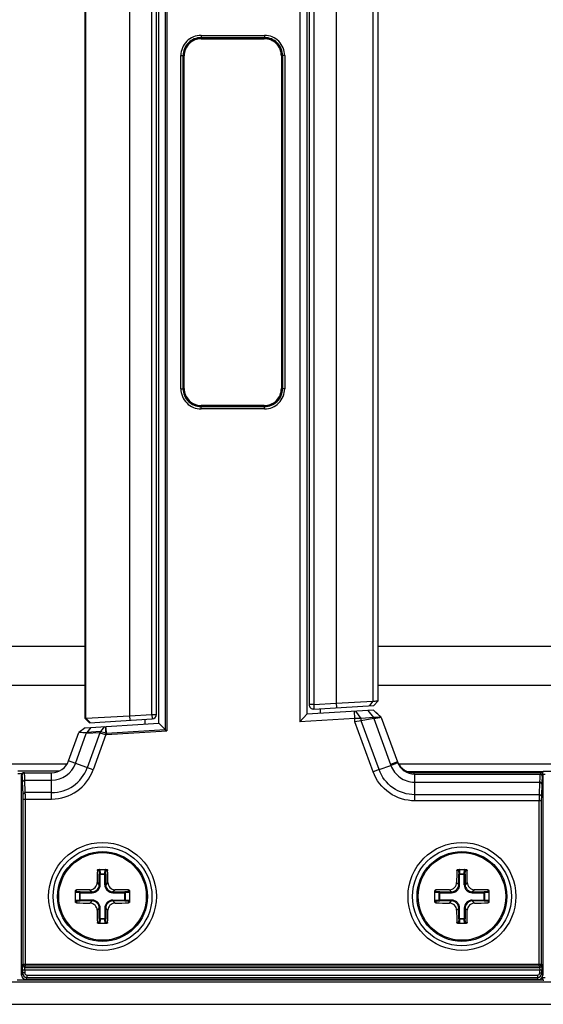
# Paper-space layout '13000493_1' of a CAD drawing. Units: millimetres. Extents: x 0 to 297, y 0 to 210.
# Drawn here: x 49 to 53, y 176 to 183 of the extents above; entities that cross this region are included whole.
import ezdxf

# ---------------------------------------------------------------- set-up
doc = ezdxf.new("R2010")
doc.units = ezdxf.units.MM
doc.header["$LTSCALE"] = 16.335
doc.linetypes.add('CENTER', pattern=[0.6, 0.375, -0.075, 0.075, -0.075])
doc.layers.get('0').update_dxf_attribs({"linetype": 'CONTINUOUS'})

psp = doc.layouts.new('13000493_1')

# ---------------------------------------------------------------- linework, layer by layer
at = {"color": 9, "linetype": 'CONTINUOUS'}
for p, q in [((50.451547, 185.836792), (50.451547, 177.936719)), ((50.463921, 185.848432), (50.463921, 177.925078)), ((49.83343, 178.02428), (49.83343, 185.749231)), ((50.173172, 185.730529), (50.173172, 178.042981)), ((51.783172, 185.632058), (51.783172, 178.141453)), ((52.068726, 185.616339), (52.068726, 178.157172)), ((50.731232, 183.341099), (50.731232, 183.32361)), ((50.731232, 183.341099), (51.225112, 183.341099)), ((50.731232, 183.32361), (50.732851, 183.321991)), ((50.731232, 183.32361), (51.225112, 183.32361)), ((50.732851, 183.314996), (50.732851, 183.321991)), ((50.732851, 183.321991), (51.223493, 183.321991)), ((50.732851, 183.314996), (51.223493, 183.314996)), ((51.225112, 183.32361), (51.223493, 183.321991)), ((51.223493, 183.314996), (51.223493, 183.321991)), ((51.225112, 183.341099), (51.225112, 183.32361)), ((50.573828, 180.589815), (50.573828, 183.183695)), ((50.573828, 183.183695), (50.591317, 183.183695)), ((50.591317, 180.589815), (50.591317, 183.183695)), ((50.591317, 183.183695), (50.592936, 183.182077)), ((50.592936, 180.591434), (50.592936, 183.182077)), ((50.599932, 183.182077), (50.592936, 183.182077)), ((50.599932, 180.591434), (50.599932, 183.182077)), ((51.356412, 183.182077), (51.356412, 180.591434)), ((51.356412, 183.182077), (51.363408, 183.182077)), ((51.365027, 183.183695), (51.363408, 183.182077)), ((51.363408, 183.182077), (51.363408, 180.591434)), ((51.365027, 183.183695), (51.365027, 180.589815)), ((51.382516, 183.183695), (51.365027, 183.183695)), ((51.382516, 183.183695), (51.382516, 180.589815)), ((50.573828, 180.589815), (50.591317, 180.589815)), ((50.591317, 180.589815), (50.592936, 180.591434)), ((50.599932, 180.591434), (50.592936, 180.591434)), ((51.356412, 180.591434), (51.363408, 180.591434)), ((51.365027, 180.589815), (51.363408, 180.591434)), ((51.382516, 180.589815), (51.365027, 180.589815)), ((50.731232, 180.449901), (50.732851, 180.451519)), ((50.731232, 180.432411), (50.731232, 180.449901)), ((51.225112, 180.449901), (50.731232, 180.449901)), ((51.225112, 180.432411), (50.731232, 180.432411)), ((50.732851, 180.458515), (50.732851, 180.451519)), ((51.223493, 180.458515), (50.732851, 180.458515)), ((51.223493, 180.451519), (50.732851, 180.451519)), ((51.223493, 180.458515), (51.223493, 180.451519)), ((51.225112, 180.449901), (51.223493, 180.451519)), ((51.225112, 180.432411), (51.225112, 180.449901)), ((49.824237, 178.582258), (49.180479, 178.582258)), ((55.171449, 178.582258), (52.110912, 178.582258)), ((49.824237, 178.279803), (49.180479, 178.279803)), ((55.171449, 178.279803), (52.110912, 178.279803)), ((51.608172, 178.13075), (51.573172, 178.13075)), ((51.608172, 178.13075), (51.610309, 178.095815)), ((51.783172, 178.141453), (51.785309, 178.106518)), ((52.068737, 178.15716), (52.042298, 178.122247)), ((52.134379, 178.030384), (52.074262, 178.086938)), ((49.833406, 178.024254), (49.869519, 177.989322)), ((50.173172, 178.042981), (50.175309, 178.008047)), ((50.348172, 178.053685), (50.350309, 178.01875)), ((50.348172, 178.053685), (50.383172, 178.053685)), ((51.929745, 177.996171), (51.929745, 178.021994)), ((51.979242, 178.004899), (51.979242, 178.0226)), ((52.076277, 178.028535), (52.03326, 178.08443)), ((52.076277, 178.028535), (52.076277, 178.022009)), ((52.076333, 178.022019), (52.206617, 177.664065)), ((49.994495, 177.908765), (50.451547, 177.936719)), ((52.071408, 177.606956), (51.929745, 177.996171)), ((52.117967, 177.623756), (51.979242, 178.004899)), ((49.75252, 177.671738), (49.837139, 177.904227)), ((49.942813, 177.91069), (49.837139, 177.904227)), ((49.946512, 177.920009), (49.842162, 177.913636)), ((49.942813, 177.91069), (49.843755, 177.638531)), ((49.990357, 177.896596), (49.890267, 177.621602)), ((49.942856, 177.910808), (49.987131, 177.89739)), ((49.947852, 177.920119), (49.946512, 177.920009)), ((49.947944, 177.920235), (49.9908, 177.90943)), ((49.992039, 177.908989), (49.990357, 177.896596)), ((49.994495, 177.908765), (49.99525, 177.896413)), ((49.99525, 177.896413), (50.463921, 177.925078)), ((47.459206, 177.670183), (49.688602, 177.670184)), ((49.890267, 177.621602), (49.698575, 177.691373)), ((52.260562, 177.6837), (52.206617, 177.664065)), ((52.260562, 177.6837), (52.262131, 177.679587)), ((52.267856, 177.670184), (57.582881, 177.670184)), ((49.624141, 177.61153), (49.302576, 177.61153)), ((49.33576, 177.590846), (49.302577, 177.590846)), ((49.33647, 177.581755), (49.333172, 177.581755)), ((49.567018, 177.39526), (49.567018, 177.599255)), ((52.117968, 177.623753), (52.071408, 177.606956)), ((52.393159, 177.589257), (52.38952, 177.599255)), ((52.393159, 177.589257), (53.371723, 177.589254)), ((53.375715, 177.599255), (53.371723, 177.589254)), ((53.393172, 177.581742), (53.389212, 177.57182)), ((53.411765, 177.586997), (53.390765, 177.586997)), ((49.344268, 177.432384), (49.340877, 177.529474)), ((49.361757, 177.444758), (49.358367, 177.541848)), ((49.358367, 177.541848), (49.567018, 177.541848)), ((52.392348, 177.526469), (52.395578, 177.526397)), ((52.395579, 177.428346), (52.395578, 177.526415)), ((52.395578, 177.526415), (53.36767, 177.526415)), ((53.36767, 177.526415), (53.364532, 177.428346)), ((53.385159, 177.514592), (53.382021, 177.416523)), ((49.344805, 176.110291), (49.344805, 177.39526)), ((49.344805, 177.39526), (49.567018, 177.39526)), ((49.567018, 177.444758), (49.361757, 177.444758)), ((49.362294, 176.092858), (49.362294, 177.39526)), ((52.395703, 177.381054), (52.395506, 177.428346)), ((53.364532, 177.428346), (52.395579, 177.428346)), ((53.38154, 177.381055), (52.395703, 177.381054)), ((53.36405, 176.092858), (53.36405, 177.381055)), ((53.38154, 177.381055), (53.38154, 176.110291)), ((49.936542, 176.839755), (49.922998, 176.839755)), ((49.936542, 176.839755), (49.938113, 176.809817)), ((49.938113, 176.728101), (49.938113, 176.809817)), ((49.938113, 176.809817), (49.988231, 176.809817)), ((49.943338, 176.846736), (49.945086, 176.813418)), ((49.945086, 176.728101), (49.945086, 176.813418)), ((49.945086, 176.813418), (49.981258, 176.813418)), ((49.981258, 176.813418), (49.983007, 176.846736)), ((49.981258, 176.728101), (49.981258, 176.813418)), ((49.988231, 176.809817), (49.989803, 176.839755)), ((49.988231, 176.809817), (49.988231, 176.728101)), ((49.989803, 176.839755), (50.003346, 176.839755)), ((52.736542, 176.839755), (52.722998, 176.839755)), ((52.736542, 176.839755), (52.738113, 176.809817)), ((52.738113, 176.728101), (52.738113, 176.809817)), ((52.738113, 176.809817), (52.788231, 176.809817)), ((52.743338, 176.846736), (52.745086, 176.813418)), ((52.745086, 176.728101), (52.745086, 176.813418)), ((52.745086, 176.813418), (52.781258, 176.813418)), ((52.781258, 176.813418), (52.783007, 176.846736)), ((52.781258, 176.728101), (52.781258, 176.813418)), ((52.788231, 176.809817), (52.789803, 176.839755)), ((52.788231, 176.809817), (52.788231, 176.728101)), ((52.789803, 176.839755), (52.803346, 176.839755)), ((49.921557, 176.744657), (49.938113, 176.728101)), ((49.945086, 176.728101), (49.938113, 176.728101)), ((49.981258, 176.728101), (49.988231, 176.728101)), ((50.004787, 176.744657), (49.988231, 176.728101)), ((52.721557, 176.744657), (52.738113, 176.728101)), ((52.745086, 176.728101), (52.738113, 176.728101)), ((52.781258, 176.728101), (52.788231, 176.728101)), ((52.804787, 176.744657), (52.788231, 176.728101)), ((49.78651, 176.665341), (49.753192, 176.66709)), ((49.760172, 176.673886), (49.760172, 176.687383)), ((49.790111, 176.672314), (49.760172, 176.673886)), ((49.78651, 176.60817), (49.78651, 176.665341)), ((49.78651, 176.665341), (49.882326, 176.665341)), ((49.790111, 176.601196), (49.790111, 176.672314)), ((49.790111, 176.672314), (49.882326, 176.672314)), ((49.865715, 176.688926), (49.882326, 176.672314)), ((49.882326, 176.665341), (49.882326, 176.672314)), ((50.06063, 176.688926), (50.044018, 176.672314)), ((50.044018, 176.665341), (50.044018, 176.672314)), ((50.044018, 176.672314), (50.136233, 176.672314)), ((50.044018, 176.665341), (50.139835, 176.665341)), ((50.166172, 176.673886), (50.136233, 176.672314)), ((50.136233, 176.601196), (50.136233, 176.672314)), ((50.173153, 176.66709), (50.139835, 176.665341)), ((50.139835, 176.665341), (50.139835, 176.60817)), ((50.166172, 176.673886), (50.166172, 176.687383)), ((52.58651, 176.665341), (52.553192, 176.66709)), ((52.560172, 176.673886), (52.560172, 176.687383)), ((52.590111, 176.672314), (52.560172, 176.673886)), ((52.58651, 176.60817), (52.58651, 176.665341)), ((52.58651, 176.665341), (52.682326, 176.665341)), ((52.590111, 176.601196), (52.590111, 176.672314)), ((52.590111, 176.672314), (52.682326, 176.672314)), ((52.665715, 176.688926), (52.682326, 176.672314)), ((52.682326, 176.665341), (52.682326, 176.672314)), ((52.86063, 176.688926), (52.844018, 176.672314)), ((52.844018, 176.665341), (52.844018, 176.672314)), ((52.844018, 176.672314), (52.936233, 176.672314)), ((52.844018, 176.665341), (52.939835, 176.665341)), ((52.966172, 176.673886), (52.936233, 176.672314)), ((52.936233, 176.601196), (52.936233, 176.672314)), ((52.973153, 176.66709), (52.939835, 176.665341)), ((52.939835, 176.665341), (52.939835, 176.60817)), ((52.966172, 176.673886), (52.966172, 176.687383)), ((49.753192, 176.606421), (49.78651, 176.60817)), ((49.760172, 176.599625), (49.790111, 176.601196)), ((49.760172, 176.599625), (49.760172, 176.586128)), ((49.882326, 176.60817), (49.78651, 176.60817)), ((49.882326, 176.601196), (49.790111, 176.601196)), ((49.865715, 176.584585), (49.882326, 176.601196)), ((49.882326, 176.60817), (49.882326, 176.601196)), ((50.044018, 176.60817), (50.044018, 176.601196)), ((50.044018, 176.60817), (50.139835, 176.60817)), ((50.06063, 176.584585), (50.044018, 176.601196)), ((50.136233, 176.601196), (50.044018, 176.601196)), ((50.136233, 176.601196), (50.166172, 176.599625)), ((50.139835, 176.60817), (50.173153, 176.606421)), ((50.166172, 176.599625), (50.166172, 176.586128)), ((52.553192, 176.606421), (52.58651, 176.60817)), ((52.560172, 176.599625), (52.590111, 176.601196)), ((52.560172, 176.599625), (52.560172, 176.586128)), ((52.682326, 176.60817), (52.58651, 176.60817)), ((52.682326, 176.601196), (52.590111, 176.601196)), ((52.665715, 176.584585), (52.682326, 176.601196)), ((52.682326, 176.60817), (52.682326, 176.601196)), ((52.844018, 176.60817), (52.844018, 176.601196)), ((52.844018, 176.60817), (52.939835, 176.60817)), ((52.86063, 176.584585), (52.844018, 176.601196)), ((52.936233, 176.601196), (52.844018, 176.601196)), ((52.936233, 176.601196), (52.966172, 176.599625)), ((52.939835, 176.60817), (52.973153, 176.606421)), ((52.966172, 176.599625), (52.966172, 176.586128)), ((49.921557, 176.528854), (49.938113, 176.545409)), ((49.938113, 176.463694), (49.938113, 176.545409)), ((49.945086, 176.545409), (49.938113, 176.545409)), ((49.945086, 176.460093), (49.945086, 176.545409)), ((49.981258, 176.545409), (49.981258, 176.460093)), ((49.981258, 176.545409), (49.988231, 176.545409)), ((49.988231, 176.545409), (49.988231, 176.463694)), ((50.004787, 176.528854), (49.988231, 176.545409)), ((52.721557, 176.528854), (52.738113, 176.545409)), ((52.738113, 176.463694), (52.738113, 176.545409)), ((52.745086, 176.545409), (52.738113, 176.545409)), ((52.745086, 176.460093), (52.745086, 176.545409)), ((52.781258, 176.545409), (52.781258, 176.460093)), ((52.781258, 176.545409), (52.788231, 176.545409)), ((52.788231, 176.545409), (52.788231, 176.463694)), ((52.804787, 176.528854), (52.788231, 176.545409)), ((49.936542, 176.433755), (49.922998, 176.433755)), ((49.938113, 176.463694), (49.936542, 176.433755)), ((49.938113, 176.463694), (49.988231, 176.463694)), ((49.945086, 176.460093), (49.943338, 176.426775)), ((49.981258, 176.460093), (49.945086, 176.460093)), ((49.983007, 176.426775), (49.981258, 176.460093)), ((49.989803, 176.433755), (49.988231, 176.463694)), ((49.989803, 176.433755), (50.003346, 176.433755)), ((52.736542, 176.433755), (52.722998, 176.433755)), ((52.738113, 176.463694), (52.736542, 176.433755)), ((52.738113, 176.463694), (52.788231, 176.463694)), ((52.745086, 176.460093), (52.743338, 176.426775)), ((52.781258, 176.460093), (52.745086, 176.460093)), ((52.783007, 176.426775), (52.781258, 176.460093)), ((52.789803, 176.433755), (52.788231, 176.463694)), ((52.789803, 176.433755), (52.803346, 176.433755)), ((49.341031, 176.100838), (49.344805, 176.110291)), ((49.344805, 176.110291), (53.38154, 176.110291)), ((49.358521, 176.083405), (49.362294, 176.092858)), ((53.36405, 176.092858), (49.362294, 176.092858)), ((53.36405, 176.092858), (53.367824, 176.083405)), ((53.38154, 176.110291), (53.385313, 176.100838)), ((49.333172, 176.024282), (49.339916, 176.041177)), ((49.339916, 176.065971), (49.339916, 176.041177)), ((49.339916, 176.065971), (53.386429, 176.065971)), ((49.357405, 176.041177), (49.339916, 176.041177)), ((49.357405, 176.065971), (49.357405, 176.041177)), ((49.358521, 176.083405), (53.367824, 176.083405)), ((49.374862, 176.023664), (49.374862, 176.00623)), ((49.374862, 176.023664), (53.351482, 176.023664)), ((53.351482, 176.023664), (53.351482, 176.00623)), ((53.368939, 176.041177), (53.368939, 176.065971)), ((53.368939, 176.041177), (53.386429, 176.041177)), ((53.386429, 176.041177), (53.386429, 176.065971)), ((53.393172, 176.024282), (53.386429, 176.041177)), ((49.368087, 175.989255), (49.374862, 176.00623)), ((49.374862, 176.00623), (53.351482, 176.00623)), ((53.358257, 175.989255), (53.351482, 176.00623)), ((53.390765, 176.003408), (53.390765, 176.011613)), ((53.411765, 176.003408), (53.390765, 176.003408))]:
    psp.add_line(p, q, dxfattribs=at)
at = {"color": 7, "linetype": 'CONTINUOUS'}
for p, q in [((50.400672, 177.984577), (50.400672, 185.788934)), ((51.499672, 185.777821), (51.499672, 177.99569)), ((49.824237, 185.749754), (49.824237, 178.023734)), ((50.348172, 178.053685), (50.348172, 185.719826)), ((50.383172, 178.053685), (50.383172, 185.719826)), ((51.555672, 185.718291), (51.555672, 178.05522)), ((51.573172, 185.642761), (51.573172, 178.13075)), ((51.608172, 185.642761), (51.608172, 178.13075)), ((52.110912, 178.159364), (52.110912, 185.614146)), ((52.074864, 178.086975), (51.555672, 178.05522)), ((51.608172, 178.13075), (51.783172, 178.141453)), ((51.610309, 178.095815), (52.077997, 178.12442)), ((51.660672, 178.061642), (51.660672, 178.098895)), ((51.783172, 178.141453), (52.068726, 178.157172)), ((52.074864, 178.086975), (52.133832, 178.031504)), ((52.078039, 178.124423), (52.110912, 178.159364)), ((49.824237, 178.023734), (49.861348, 177.988844)), ((49.83343, 178.02428), (50.173172, 178.042981)), ((49.861305, 177.988841), (50.350309, 178.01875)), ((50.173172, 178.042981), (50.348172, 178.053685)), ((50.295672, 177.978155), (50.295672, 178.015408)), ((51.555672, 178.05522), (51.499672, 177.99569)), ((51.929745, 178.021994), (51.499672, 177.99569)), ((51.929745, 178.021994), (51.926326, 178.07789)), ((51.979242, 178.0226), (51.929745, 178.021994)), ((51.979242, 178.0226), (51.936226, 178.078495)), ((52.076277, 178.028535), (51.979242, 178.0226)), ((52.076333, 178.022019), (51.979242, 178.004899)), ((52.124666, 178.030649), (52.076277, 178.028535)), ((52.076277, 178.022009), (52.124666, 178.030649)), ((52.134375, 178.030397), (52.260562, 177.6837)), ((49.828383, 177.949574), (49.779179, 177.912832)), ((49.828383, 177.949574), (50.400672, 177.984577)), ((49.873014, 177.952304), (49.842162, 177.913636)), ((49.978688, 177.958767), (49.947852, 177.920119)), ((50.451547, 177.936719), (50.400672, 177.984577)), ((50.451547, 177.936719), (50.463921, 177.925078)), ((51.979242, 178.004899), (51.929745, 177.996171)), ((49.698575, 177.691373), (49.779179, 177.912832)), ((52.117967, 177.623756), (52.209282, 177.656991)), ((49.333172, 176.024282), (49.333172, 177.581755)), ((49.350683, 177.599255), (49.567018, 177.599255)), ((52.34015, 177.60847), (53.397093, 177.60847)), ((53.375715, 177.599255), (52.38952, 177.599255)), ((53.393172, 177.581742), (53.393172, 176.024282)), ((49.930142, 176.846755), (49.996203, 176.846755)), ((52.730142, 176.846755), (52.796203, 176.846755)), ((49.753172, 176.593264), (49.753172, 176.680246)), ((50.173172, 176.680246), (50.173172, 176.593264)), ((52.553172, 176.593264), (52.553172, 176.680246)), ((52.973172, 176.680246), (52.973172, 176.593264)), ((49.996203, 176.426755), (49.930142, 176.426755)), ((52.796203, 176.426755), (52.730142, 176.426755)), ((46.385906, 175.971755), (59.040253, 175.971755)), ((53.39597, 175.984004), (49.297561, 175.984004)), ((53.358257, 175.989255), (49.368087, 175.989255)), ((46.390957, 175.796755), (59.040764, 175.796755))]:
    psp.add_line(p, q, dxfattribs=at)
at = {"color": 7, "linetype": 'CENTER'}
psp.add_line((57.774863, 177.60847), (53.397093, 177.60847), dxfattribs=at)
at = {"color": 9, "linetype": 'CONTINUOUS'}
for points in [[(49.987131, 177.89739), (49.98749, 177.897283), (49.98785, 177.897182), (49.988209, 177.897084), (49.988567, 177.896992), (49.988926, 177.896903), (49.989284, 177.89682), (49.989642, 177.896741), (49.99, 177.896666), (49.990357, 177.896596)], [(49.990357, 177.896596), (49.990902, 177.896528), (49.991446, 177.896472), (49.99199, 177.896428), (49.992534, 177.896396), (49.993078, 177.896376), (49.993621, 177.896367), (49.994164, 177.896371), (49.994707, 177.896386), (49.99525, 177.896413)], [(49.9908, 177.90943), (49.991001, 177.909338), (49.991203, 177.909253), (49.991408, 177.909176), (49.991616, 177.909106), (49.991826, 177.909044), (49.992039, 177.908989)], [(49.992039, 177.908989), (49.992313, 177.908928), (49.992587, 177.908876), (49.99286, 177.908834), (49.993134, 177.9088), (49.993406, 177.908775), (49.993679, 177.908759), (49.993951, 177.908752), (49.994223, 177.908754), (49.994495, 177.908765)]]:
    psp.add_lwpolyline(points, dxfattribs=at)
for centre, radius in [((49.963172, 176.636755), 0.42), ((52.763172, 176.636755), 0.42), ((49.963172, 176.636755), 0.34125), ((52.763172, 176.636755), 0.34125)]:
    psp.add_circle(centre, radius, dxfattribs=at)
at = {"color": 7, "linetype": 'CONTINUOUS'}
for centre, radius in [((49.963172, 176.636755), 0.385), ((52.763172, 176.636755), 0.385), ((49.963172, 176.636755), 0.35), ((52.763172, 176.636755), 0.35)]:
    psp.add_circle(centre, radius, dxfattribs=at)
at = {"color": 9, "linetype": 'CONTINUOUS'}
for centre, radius, start, end in [((50.731193, 183.183735), 0.157365, 89.9857082, 180.0142918), ((50.731167, 183.18376), 0.13985, 89.9733879, 180.0266121), ((50.732828, 183.182099), 0.139892, 89.9907143, 180.0092857), ((50.732818, 183.18211), 0.132886, 89.9857821, 180.0142179), ((51.223516, 183.182099), 0.139892, 359.9907143, 90.0092857), ((51.223526, 183.18211), 0.132886, 359.9857821, 90.0142179), ((51.225151, 183.183735), 0.157365, 359.9857082, 90.0142918), ((51.225177, 183.18376), 0.13985, 359.9733879, 90.0266121), ((50.731193, 180.589776), 0.157365, 179.9857082, 270.0142918), ((50.731167, 180.589751), 0.13985, 179.9733879, 270.0266121), ((50.732828, 180.591412), 0.139892, 179.9907143, 270.0092857), ((50.732818, 180.591401), 0.132886, 179.9857821, 270.0142179), ((51.223516, 180.591412), 0.139892, 269.9907143, 0.0092857), ((51.223526, 180.591401), 0.132886, 269.9857821, 0.0142179), ((51.225151, 180.589776), 0.157365, 269.9857082, 0.0142918), ((51.225177, 180.589751), 0.13985, 269.9733879, 0.0266121), ((49.567018, 177.739255), 0.197407, 270.0000007, 339.9999999), ((49.567018, 177.739255), 0.294497, 270.0000007, 339.9999999), ((52.523752, 177.779503), 0.337491, 200.0015985, 201.284943), ((49.353959, 177.581766), 0.017489, 89.9996927, 180.035221), ((49.567018, 177.739255), 0.343995, 270.0000001, 340), ((53.430518, 177.586991), 0.039752, 170.3729358, 175.147461), ((49.374916, 176.041231), 0.035, 180.0875694, 269.9123044), ((53.351428, 176.041231), 0.035, 270.087696, 359.9124303), ((53.429478, 176.003419), 0.038713, 180.0170525, 185.531179), ((53.429788, 176.003446), 0.039024, 185.5258714, 190.7554639), ((53.429747, 176.00348), 0.03899, 190.8155124, 209.9677401)]:
    psp.add_arc(centre, radius, start, end, dxfattribs=at)
at = {"color": 7, "linetype": 'CONTINUOUS'}
for centre, radius, start, end in [((51.608172, 178.13075), 0.035, 180, 273.5), ((50.348172, 178.053685), 0.035, 273.5, 360), ((52.042172, 177.993805), 0.091, 39.9105809, 53.5915739), ((49.961059, 177.586098), 0.341412, 108.8017663, 111.2823628), ((49.567018, 177.739255), 0.14, 270, 340), ((59.938279, 176.640509), 10.017263, 178.8602928, 179.4042922), ((40.079413, 176.641892), 9.925906, 0.5932043, 1.1422106), ((62.738279, 176.640509), 10.017263, 178.8602928, 179.4042922), ((42.879413, 176.641892), 9.925906, 0.5932043, 1.1422106), ((49.958466, 166.735121), 9.954237, 90.5338766, 91.1414383), ((49.966444, 166.637033), 10.052335, 88.8615262, 89.4631589), ((52.758466, 166.735121), 9.954237, 90.5338766, 91.1414383), ((52.766444, 166.637033), 10.052335, 88.8615262, 89.4631589), ((49.9599, 186.636478), 10.052335, 268.8615262, 269.4631589), ((49.967878, 186.53839), 9.954237, 270.5338766, 271.1414383), ((52.7599, 186.636478), 10.052335, 268.8615262, 269.4631589), ((52.767878, 186.53839), 9.954237, 270.5338766, 271.1414383), ((59.846932, 176.631619), 9.925906, 180.5932043, 181.1422106), ((39.988065, 176.633002), 10.017263, 358.8602928, 359.4042922), ((62.646932, 176.631619), 9.925906, 180.5932043, 181.1422106), ((42.788065, 176.633002), 10.017263, 358.8602928, 359.4042922), ((53.39594, 176.309962), 0.325958, 270.0052127, 270.6996366)]:
    psp.add_arc(centre, radius, start, end, dxfattribs=at)
for centre, major_axis, ratio, start_param, end_param in [((52.389132, 177.73979), (0.04809, -0.132126), 0.99569385, -1.4669257, -0.34768118), ((49.350683, 177.581755), (0.017511, 0), 0.99939083, 1.57079633, 3.14159265), ((53.375661, 177.581689), (0.006516, 0.016325), 0.99559245, -1.1895029, 0.37825173), ((49.368193, 176.024389), (0.013032, 0.03265), 0.99559245, -4.33109555, -2.76334092), ((53.358151, 176.024389), (-0.013032, 0.03265), 0.99559245, -3.51984439, -1.95208976)]:
    psp.add_ellipse(centre, major_axis=major_axis, ratio=ratio, start_param=start_param, end_param=end_param, dxfattribs=at)
for points, knots in [([(52.068726, 178.157172), (52.074811, 178.157469), (52.085336, 178.15786), (52.098604, 178.159054), (52.106461, 178.158656), (52.110101, 178.159651), (52.110916, 178.159357)], [0, 0, 0, 0, 0.43261971, 0.75003901, 0.93849587, 1, 1, 1, 1]), ([(49.824231, 178.023733), (49.824386, 178.023708), (49.827455, 178.024449), (49.830516, 178.024226), (49.83343, 178.02428)], [0, 0, 0, 0, 0.05129599, 1, 1, 1, 1]), ([(52.134392, 178.03035), (52.134674, 178.029574), (52.128733, 178.031842), (52.12711, 178.030678), (52.124706, 178.030657)], [0, 0, 0, 0, 0.25574453, 1, 1, 1, 1]), ([(49.851024, 177.909292), (49.841044, 177.909877), (49.823513, 177.910701), (49.803025, 177.911803), (49.790886, 177.912109), (49.784587, 177.912882), (49.781597, 177.912273), (49.779321, 177.91322), (49.779179, 177.912832)], [0, 0, 0, 0, 0.41694514, 0.73419388, 0.84909212, 0.93230279, 0.98276218, 1, 1, 1, 1]), ([(52.209282, 177.656991), (52.216775, 177.660078), (52.230003, 177.665392), (52.244646, 177.671813), (52.254183, 177.675446), (52.257761, 177.677882), (52.262363, 177.678315), (52.262131, 177.679587)], [0, 0, 0, 0, 0.42285891, 0.73789036, 0.85079712, 0.9325034, 1, 1, 1, 1]), ([(49.922998, 176.839755), (49.923033, 176.841541), (49.924593, 176.845241), (49.928329, 176.846755), (49.930142, 176.846755)], [0, 0, 0, 0, 0.49621938, 1, 1, 1, 1]), ([(49.989803, 176.839755), (49.989721, 176.841416), (49.988266, 176.844906), (49.984805, 176.846601), (49.983007, 176.846736)], [0, 0, 0, 0, 0.4796821, 1, 1, 1, 1]), ([(49.996203, 176.846755), (49.998016, 176.846755), (50.001751, 176.845241), (50.003311, 176.84154), (50.003346, 176.839755)], [0, 0, 0, 0, 0.50379537, 1, 1, 1, 1]), ([(52.722998, 176.839755), (52.723033, 176.841541), (52.724593, 176.845241), (52.728329, 176.846755), (52.730142, 176.846755)], [0, 0, 0, 0, 0.49621938, 1, 1, 1, 1]), ([(52.789803, 176.839755), (52.789721, 176.841416), (52.788266, 176.844906), (52.784805, 176.846601), (52.783007, 176.846736)], [0, 0, 0, 0, 0.4796821, 1, 1, 1, 1]), ([(52.796203, 176.846755), (52.798016, 176.846755), (52.801751, 176.845241), (52.803311, 176.84154), (52.803346, 176.839755)], [0, 0, 0, 0, 0.50379537, 1, 1, 1, 1]), ([(49.865715, 176.688926), (49.879918, 176.689059), (49.909302, 176.701103), (49.92141, 176.730468), (49.921557, 176.744657)], [0, 0, 0, 0, 0.50025003, 1, 1, 1, 1]), ([(50.004787, 176.744657), (50.004935, 176.730468), (50.017042, 176.701103), (50.046427, 176.689059), (50.06063, 176.688926)], [0, 0, 0, 0, 0.49974931, 1, 1, 1, 1]), ([(52.665715, 176.688926), (52.679918, 176.689059), (52.709302, 176.701103), (52.72141, 176.730468), (52.721557, 176.744657)], [0, 0, 0, 0, 0.50025003, 1, 1, 1, 1]), ([(52.804787, 176.744657), (52.804935, 176.730468), (52.817042, 176.701103), (52.846427, 176.689059), (52.86063, 176.688926)], [0, 0, 0, 0, 0.49974931, 1, 1, 1, 1]), ([(49.753172, 176.680246), (49.753172, 176.682058), (49.754689, 176.685791), (49.758388, 176.687347), (49.760172, 176.687383)], [0, 0, 0, 0, 0.50369541, 1, 1, 1, 1]), ([(49.760172, 176.673886), (49.758511, 176.673804), (49.755022, 176.672349), (49.753327, 176.668889), (49.753192, 176.66709)], [0, 0, 0, 0, 0.4796821, 1, 1, 1, 1]), ([(50.166172, 176.687383), (50.167957, 176.687347), (50.171656, 176.685791), (50.173172, 176.682058), (50.173172, 176.680246)], [0, 0, 0, 0, 0.49638043, 1, 1, 1, 1]), ([(52.553172, 176.680246), (52.553172, 176.682058), (52.554689, 176.685791), (52.558388, 176.687347), (52.560172, 176.687383)], [0, 0, 0, 0, 0.50369541, 1, 1, 1, 1]), ([(52.560172, 176.673886), (52.558511, 176.673804), (52.555022, 176.672349), (52.553327, 176.668889), (52.553192, 176.66709)], [0, 0, 0, 0, 0.4796821, 1, 1, 1, 1]), ([(52.966172, 176.687383), (52.967957, 176.687347), (52.971656, 176.685791), (52.973172, 176.682058), (52.973172, 176.680246)], [0, 0, 0, 0, 0.49638043, 1, 1, 1, 1]), ([(49.760172, 176.586128), (49.758387, 176.586164), (49.754688, 176.58772), (49.753172, 176.591453), (49.753172, 176.593264)], [0, 0, 0, 0, 0.49638043, 1, 1, 1, 1]), ([(49.921557, 176.528854), (49.92141, 176.543042), (49.909302, 176.572407), (49.879918, 176.584451), (49.865715, 176.584585)], [0, 0, 0, 0, 0.49974931, 1, 1, 1, 1]), ([(50.06063, 176.584585), (50.046427, 176.584451), (50.017042, 176.572407), (50.004935, 176.543042), (50.004787, 176.528854)], [0, 0, 0, 0, 0.50025003, 1, 1, 1, 1]), ([(50.166172, 176.599625), (50.167833, 176.599707), (50.171322, 176.601162), (50.173018, 176.604622), (50.173153, 176.606421)], [0, 0, 0, 0, 0.4796821, 1, 1, 1, 1]), ([(50.173172, 176.593264), (50.173172, 176.591453), (50.171656, 176.58772), (50.167957, 176.586164), (50.166172, 176.586128)], [0, 0, 0, 0, 0.50369541, 1, 1, 1, 1]), ([(52.560172, 176.586128), (52.558387, 176.586164), (52.554688, 176.58772), (52.553172, 176.591453), (52.553172, 176.593264)], [0, 0, 0, 0, 0.49638043, 1, 1, 1, 1]), ([(52.721557, 176.528854), (52.72141, 176.543042), (52.709302, 176.572407), (52.679918, 176.584451), (52.665715, 176.584585)], [0, 0, 0, 0, 0.49974931, 1, 1, 1, 1]), ([(52.86063, 176.584585), (52.846427, 176.584451), (52.817042, 176.572407), (52.804935, 176.543042), (52.804787, 176.528854)], [0, 0, 0, 0, 0.50025003, 1, 1, 1, 1]), ([(52.966172, 176.599625), (52.967833, 176.599707), (52.971322, 176.601162), (52.973018, 176.604622), (52.973153, 176.606421)], [0, 0, 0, 0, 0.4796821, 1, 1, 1, 1]), ([(52.973172, 176.593264), (52.973172, 176.591453), (52.971656, 176.58772), (52.967957, 176.586164), (52.966172, 176.586128)], [0, 0, 0, 0, 0.50369541, 1, 1, 1, 1]), ([(49.930142, 176.426755), (49.928329, 176.426755), (49.924593, 176.42827), (49.923033, 176.43197), (49.922998, 176.433755)], [0, 0, 0, 0, 0.50379537, 1, 1, 1, 1]), ([(49.936542, 176.433755), (49.936623, 176.432095), (49.938079, 176.428605), (49.941539, 176.42691), (49.943338, 176.426775)], [0, 0, 0, 0, 0.4796821, 1, 1, 1, 1]), ([(50.003346, 176.433755), (50.003311, 176.43197), (50.001751, 176.42827), (49.998015, 176.426755), (49.996203, 176.426755)], [0, 0, 0, 0, 0.49621938, 1, 1, 1, 1]), ([(52.730142, 176.426755), (52.728329, 176.426755), (52.724593, 176.42827), (52.723033, 176.43197), (52.722998, 176.433755)], [0, 0, 0, 0, 0.50379537, 1, 1, 1, 1]), ([(52.736542, 176.433755), (52.736623, 176.432095), (52.738079, 176.428605), (52.741539, 176.42691), (52.743338, 176.426775)], [0, 0, 0, 0, 0.4796821, 1, 1, 1, 1]), ([(52.803346, 176.433755), (52.803311, 176.43197), (52.801751, 176.42827), (52.798015, 176.426755), (52.796203, 176.426755)], [0, 0, 0, 0, 0.49621938, 1, 1, 1, 1])]:
    psp.add_open_spline(points, degree=3, knots=knots, dxfattribs=at)
at = {"color": 9, "linetype": 'CONTINUOUS'}
for points in [[(49.9908, 177.90943), (49.989965, 177.92608), (49.988744, 177.942769), (49.989455, 177.959426)], [(49.994495, 177.908765), (49.993286, 177.925692), (49.992867, 177.942799), (49.989475, 177.959427)], [(49.942813, 177.91069), (49.943208, 177.913598), (49.943848, 177.917928), (49.946708, 177.918587)], [(49.9908, 177.90943), (49.989583, 177.905815), (49.988446, 177.902168), (49.987521, 177.898468)], [(53.391325, 177.593639), (53.392212, 177.598868), (53.39421, 177.604017), (53.397093, 177.60847)]]:
    psp.add_open_spline(points, degree=3, dxfattribs=at)
at = {"color": 7, "linetype": 'CONTINUOUS'}
for points in [[(49.851024, 177.909292), (49.84785, 177.91032), (49.841512, 177.910326), (49.842002, 177.913627)], [(49.947944, 177.920235), (49.945754, 177.917785), (49.943794, 177.91434), (49.944267, 177.911088)], [(49.938786, 176.844665), (49.937495, 176.843412), (49.93663, 176.841553), (49.936542, 176.839755)], [(49.943338, 176.846736), (49.941675, 176.846611), (49.939982, 176.845826), (49.938786, 176.844665)], [(52.738786, 176.844665), (52.737495, 176.843412), (52.73663, 176.841553), (52.736542, 176.839755)], [(52.743338, 176.846736), (52.741675, 176.846611), (52.739982, 176.845826), (52.738786, 176.844665)], [(50.171082, 176.671641), (50.169829, 176.672932), (50.16797, 176.673798), (50.166172, 176.673886)], [(50.173153, 176.66709), (50.173028, 176.668752), (50.172243, 176.670445), (50.171082, 176.671641)], [(52.971082, 176.671641), (52.969829, 176.672932), (52.96797, 176.673798), (52.966172, 176.673886)], [(52.973153, 176.66709), (52.973028, 176.668752), (52.972243, 176.670445), (52.971082, 176.671641)], [(49.753192, 176.606421), (49.753316, 176.604759), (49.754101, 176.603065), (49.755262, 176.60187)], [(49.755262, 176.60187), (49.756516, 176.600578), (49.758375, 176.599713), (49.760172, 176.599625)], [(52.553192, 176.606421), (52.553316, 176.604759), (52.554101, 176.603065), (52.555262, 176.60187)], [(52.555262, 176.60187), (52.556516, 176.600578), (52.558375, 176.599713), (52.560172, 176.599625)], [(49.983007, 176.426775), (49.984669, 176.4269), (49.986362, 176.427685), (49.987558, 176.428846)], [(49.987558, 176.428846), (49.988849, 176.430099), (49.989714, 176.431958), (49.989803, 176.433755)], [(52.783007, 176.426775), (52.784669, 176.4269), (52.786362, 176.427685), (52.787558, 176.428846)], [(52.787558, 176.428846), (52.788849, 176.430099), (52.789714, 176.431958), (52.789803, 176.433755)]]:
    psp.add_open_spline(points, degree=3, dxfattribs=at)
at = {"color": 9, "linetype": 'CONTINUOUS'}
for points, knots in [([(52.209409, 177.657038), (52.222989, 177.620254), (52.273374, 177.553326), (52.353154, 177.527103), (52.392348, 177.526469)], [0, 0, 0, 0, 0.50007025, 1, 1, 1, 1]), ([(52.262131, 177.679587), (52.272385, 177.653881), (52.308739, 177.607281), (52.365371, 177.5894), (52.393159, 177.589257)], [0, 0, 0, 0, 0.4989869, 1, 1, 1, 1]), ([(49.340877, 177.529474), (49.340619, 177.536876), (49.339932, 177.549385), (49.339453, 177.566934), (49.337559, 177.574777), (49.337682, 177.581755), (49.33647, 177.581755)], [0, 0, 0, 0, 0.42234309, 0.73652784, 0.93084089, 1, 1, 1, 1]), ([(49.358367, 177.541848), (49.358108, 177.549976), (49.35738, 177.563696), (49.357032, 177.583003), (49.354906, 177.591537), (49.355278, 177.599255), (49.353959, 177.599255)], [0, 0, 0, 0, 0.42271669, 0.73712167, 0.93142806, 1, 1, 1, 1]), ([(52.395703, 177.381054), (52.326652, 177.38068), (52.185232, 177.424649), (52.095008, 177.542065), (52.071408, 177.606956)], [0, 0, 0, 0, 0.50001396, 1, 1, 1, 1]), ([(52.395579, 177.428346), (52.336249, 177.428154), (52.214873, 177.466528), (52.13781, 177.567841), (52.117967, 177.623756)], [0, 0, 0, 0, 0.49999565, 1, 1, 1, 1]), ([(52.393159, 177.589257), (52.393007, 177.587097), (52.392665, 177.566157), (52.392464, 177.545235), (52.392348, 177.526469)], [0, 0, 0, 0, 0.10347122, 1, 1, 1, 1]), ([(52.395578, 177.526415), (52.395672, 177.534537), (52.396163, 177.555469), (52.395595, 177.57649), (52.39688, 177.589254)], [0, 0, 0, 0, 0.38769143, 1, 1, 1, 1]), ([(53.371723, 177.589254), (53.369492, 177.583117), (53.369848, 177.561545), (53.368092, 177.54088), (53.36767, 177.526415)], [0, 0, 0, 0, 0.31092266, 1, 1, 1, 1]), ([(53.389212, 177.57182), (53.389198, 177.576267), (53.385441, 177.585522), (53.376179, 177.58924), (53.371723, 177.589254)], [0, 0, 0, 0, 0.49943565, 1, 1, 1, 1]), ([(53.389212, 177.57182), (53.387005, 177.56629), (53.387312, 177.546542), (53.385581, 177.527767), (53.385159, 177.514592)], [0, 0, 0, 0, 0.31115667, 1, 1, 1, 1]), ([(49.340877, 177.529474), (49.34106, 177.534715), (49.3489, 177.540942), (49.356145, 177.54181), (49.358367, 177.541848)], [0, 0, 0, 0, 0.70238587, 1, 1, 1, 1]), ([(53.385159, 177.514592), (53.384965, 177.519713), (53.376974, 177.525569), (53.369889, 177.526376), (53.36767, 177.526415)], [0, 0, 0, 0, 0.69785453, 1, 1, 1, 1]), ([(49.344268, 177.432384), (49.34445, 177.437625), (49.352291, 177.443851), (49.359535, 177.444719), (49.361757, 177.444758)], [0, 0, 0, 0, 0.70238587, 1, 1, 1, 1]), ([(49.344805, 177.39526), (49.344805, 177.398674), (49.344759, 177.41105), (49.34458, 177.423427), (49.344268, 177.432384)], [0, 0, 0, 0, 0.27583696, 1, 1, 1, 1]), ([(49.362294, 177.39526), (49.362294, 177.399812), (49.362249, 177.416312), (49.36207, 177.432813), (49.361757, 177.444758)], [0, 0, 0, 0, 0.27583935, 1, 1, 1, 1]), ([(53.364532, 177.428346), (53.364449, 177.424905), (53.364146, 177.409143), (53.36405, 177.393377), (53.36405, 177.381055)], [0, 0, 0, 0, 0.21836405, 1, 1, 1, 1]), ([(53.382021, 177.416523), (53.381826, 177.421644), (53.373836, 177.4275), (53.36675, 177.428308), (53.364532, 177.428346)], [0, 0, 0, 0, 0.69785453, 1, 1, 1, 1]), ([(53.382021, 177.416523), (53.381939, 177.413942), (53.381635, 177.402122), (53.38154, 177.390297), (53.38154, 177.381055)], [0, 0, 0, 0, 0.2184063, 1, 1, 1, 1]), ([(49.938113, 176.809817), (49.938184, 176.810305), (49.939699, 176.812773), (49.942854, 176.813332), (49.945086, 176.813418)], [0, 0, 0, 0, 0.18102798, 1, 1, 1, 1]), ([(49.981258, 176.813418), (49.982117, 176.813385), (49.984641, 176.813075), (49.987969, 176.811627), (49.988231, 176.809817)], [0, 0, 0, 0, 0.31966656, 1, 1, 1, 1]), ([(52.738113, 176.809817), (52.738184, 176.810305), (52.739699, 176.812773), (52.742854, 176.813332), (52.745086, 176.813418)], [0, 0, 0, 0, 0.18102798, 1, 1, 1, 1]), ([(52.781258, 176.813418), (52.782117, 176.813385), (52.784641, 176.813075), (52.787969, 176.811627), (52.788231, 176.809817)], [0, 0, 0, 0, 0.31966656, 1, 1, 1, 1]), ([(49.882326, 176.665341), (49.890499, 176.665342), (49.907019, 176.668589), (49.927903, 176.682555), (49.941847, 176.703438), (49.945086, 176.71994), (49.945086, 176.728101)], [0, 0, 0, 0, 0.25022305, 0.50025658, 0.75012972, 1, 1, 1, 1]), ([(49.882326, 176.672314), (49.896574, 176.672302), (49.926303, 176.684141), (49.938126, 176.713867), (49.938113, 176.728101)], [0, 0, 0, 0, 0.50024666, 1, 1, 1, 1]), ([(49.981258, 176.728101), (49.981259, 176.719929), (49.984505, 176.703409), (49.998471, 176.682525), (50.019355, 176.668581), (50.035857, 176.665341), (50.044018, 176.665341)], [0, 0, 0, 0, 0.25022305, 0.50025658, 0.75012972, 1, 1, 1, 1]), ([(49.988231, 176.728101), (49.988218, 176.713853), (50.000057, 176.684124), (50.029784, 176.672301), (50.044018, 176.672314)], [0, 0, 0, 0, 0.50024666, 1, 1, 1, 1]), ([(52.682326, 176.665341), (52.690499, 176.665342), (52.707019, 176.668589), (52.727903, 176.682555), (52.741847, 176.703438), (52.745086, 176.71994), (52.745086, 176.728101)], [0, 0, 0, 0, 0.25022305, 0.50025658, 0.75012972, 1, 1, 1, 1]), ([(52.682326, 176.672314), (52.696574, 176.672302), (52.726303, 176.684141), (52.738126, 176.713867), (52.738113, 176.728101)], [0, 0, 0, 0, 0.50024666, 1, 1, 1, 1]), ([(52.781258, 176.728101), (52.781259, 176.719929), (52.784505, 176.703409), (52.798471, 176.682525), (52.819355, 176.668581), (52.835857, 176.665341), (52.844018, 176.665341)], [0, 0, 0, 0, 0.25022305, 0.50025658, 0.75012972, 1, 1, 1, 1]), ([(52.788231, 176.728101), (52.788218, 176.713853), (52.800057, 176.684124), (52.829784, 176.672301), (52.844018, 176.672314)], [0, 0, 0, 0, 0.50024666, 1, 1, 1, 1]), ([(49.78651, 176.665341), (49.786543, 176.6662), (49.786853, 176.668724), (49.788301, 176.672052), (49.790111, 176.672314)], [0, 0, 0, 0, 0.31966656, 1, 1, 1, 1]), ([(50.136233, 176.672314), (50.136722, 176.672244), (50.139189, 176.670729), (50.139749, 176.667573), (50.139835, 176.665341)], [0, 0, 0, 0, 0.18102798, 1, 1, 1, 1]), ([(52.58651, 176.665341), (52.586543, 176.6662), (52.586853, 176.668724), (52.588301, 176.672052), (52.590111, 176.672314)], [0, 0, 0, 0, 0.31966656, 1, 1, 1, 1]), ([(52.936233, 176.672314), (52.936722, 176.672244), (52.939189, 176.670729), (52.939749, 176.667573), (52.939835, 176.665341)], [0, 0, 0, 0, 0.18102798, 1, 1, 1, 1]), ([(49.790111, 176.601196), (49.789622, 176.601267), (49.787155, 176.602782), (49.786596, 176.605938), (49.78651, 176.60817)], [0, 0, 0, 0, 0.18102798, 1, 1, 1, 1]), ([(49.945086, 176.545409), (49.945086, 176.553582), (49.941839, 176.570102), (49.927873, 176.590986), (49.90699, 176.60493), (49.890487, 176.60817), (49.882326, 176.60817)], [0, 0, 0, 0, 0.25022305, 0.50025658, 0.75012972, 1, 1, 1, 1]), ([(49.938113, 176.545409), (49.938126, 176.559658), (49.926287, 176.589386), (49.89656, 176.60121), (49.882326, 176.601196)], [0, 0, 0, 0, 0.50024666, 1, 1, 1, 1]), ([(50.044018, 176.60817), (50.035845, 176.608169), (50.019326, 176.604922), (49.998442, 176.590956), (49.984498, 176.570073), (49.981258, 176.553571), (49.981258, 176.545409)], [0, 0, 0, 0, 0.25022305, 0.50025658, 0.75012972, 1, 1, 1, 1]), ([(50.044018, 176.601196), (50.02977, 176.601209), (50.000041, 176.58937), (49.988218, 176.559643), (49.988231, 176.545409)], [0, 0, 0, 0, 0.50024666, 1, 1, 1, 1]), ([(50.139835, 176.60817), (50.139802, 176.607311), (50.139492, 176.604787), (50.138044, 176.601458), (50.136233, 176.601196)], [0, 0, 0, 0, 0.31966656, 1, 1, 1, 1]), ([(52.590111, 176.601196), (52.589622, 176.601267), (52.587155, 176.602782), (52.586596, 176.605938), (52.58651, 176.60817)], [0, 0, 0, 0, 0.18102798, 1, 1, 1, 1]), ([(52.745086, 176.545409), (52.745086, 176.553582), (52.741839, 176.570102), (52.727873, 176.590986), (52.70699, 176.60493), (52.690487, 176.60817), (52.682326, 176.60817)], [0, 0, 0, 0, 0.25022305, 0.50025658, 0.75012972, 1, 1, 1, 1]), ([(52.738113, 176.545409), (52.738126, 176.559658), (52.726287, 176.589386), (52.69656, 176.60121), (52.682326, 176.601196)], [0, 0, 0, 0, 0.50024666, 1, 1, 1, 1]), ([(52.844018, 176.60817), (52.835845, 176.608169), (52.819326, 176.604922), (52.798442, 176.590956), (52.784498, 176.570073), (52.781258, 176.553571), (52.781258, 176.545409)], [0, 0, 0, 0, 0.25022305, 0.50025658, 0.75012972, 1, 1, 1, 1]), ([(52.844018, 176.601196), (52.82977, 176.601209), (52.800041, 176.58937), (52.788218, 176.559643), (52.788231, 176.545409)], [0, 0, 0, 0, 0.50024666, 1, 1, 1, 1]), ([(52.939835, 176.60817), (52.939802, 176.607311), (52.939492, 176.604787), (52.938044, 176.601458), (52.936233, 176.601196)], [0, 0, 0, 0, 0.31966656, 1, 1, 1, 1]), ([(49.945086, 176.460093), (49.944228, 176.460126), (49.941703, 176.460436), (49.938375, 176.461884), (49.938113, 176.463694)], [0, 0, 0, 0, 0.31966656, 1, 1, 1, 1]), ([(49.988231, 176.463694), (49.98816, 176.463206), (49.986645, 176.460738), (49.98349, 176.460179), (49.981258, 176.460093)], [0, 0, 0, 0, 0.18102798, 1, 1, 1, 1]), ([(52.745086, 176.460093), (52.744228, 176.460126), (52.741703, 176.460436), (52.738375, 176.461884), (52.738113, 176.463694)], [0, 0, 0, 0, 0.31966656, 1, 1, 1, 1]), ([(52.788231, 176.463694), (52.78816, 176.463206), (52.786645, 176.460738), (52.78349, 176.460179), (52.781258, 176.460093)], [0, 0, 0, 0, 0.18102798, 1, 1, 1, 1]), ([(49.339916, 176.065971), (49.339915, 176.073846), (49.340939, 176.085224), (49.339639, 176.097348), (49.341031, 176.100838)], [0, 0, 0, 0, 0.67695737, 1, 1, 1, 1]), ([(49.358521, 176.083405), (49.354064, 176.083418), (49.344799, 176.087135), (49.341049, 176.096391), (49.341031, 176.100838)], [0, 0, 0, 0, 0.50054902, 1, 1, 1, 1]), ([(49.362294, 176.092858), (49.357837, 176.092871), (49.348576, 176.09659), (49.344818, 176.105845), (49.344805, 176.110291)], [0, 0, 0, 0, 0.50056436, 1, 1, 1, 1]), ([(53.38154, 176.110291), (53.381526, 176.105845), (53.377769, 176.09659), (53.368507, 176.092871), (53.36405, 176.092858)], [0, 0, 0, 0, 0.49943567, 1, 1, 1, 1]), ([(53.367824, 176.083405), (53.37228, 176.083418), (53.38154, 176.087137), (53.385302, 176.096391), (53.385313, 176.100838)], [0, 0, 0, 0, 0.5005702, 1, 1, 1, 1]), ([(53.385313, 176.100838), (53.386703, 176.097357), (53.385404, 176.085233), (53.386429, 176.073855), (53.386429, 176.065971)], [0, 0, 0, 0, 0.32227041, 1, 1, 1, 1]), ([(49.357405, 176.065971), (49.357405, 176.069908), (49.358202, 176.075362), (49.357339, 176.081924), (49.358521, 176.083405)], [0, 0, 0, 0, 0.67507606, 1, 1, 1, 1]), ([(49.357405, 176.041177), (49.357405, 176.036739), (49.361067, 176.027433), (49.370376, 176.023664), (49.374862, 176.023664)], [0, 0, 0, 0, 0.49732871, 1, 1, 1, 1]), ([(53.351482, 176.023664), (53.355919, 176.023664), (53.36522, 176.027377), (53.368939, 176.03669), (53.368939, 176.041177)], [0, 0, 0, 0, 0.49722677, 1, 1, 1, 1]), ([(53.367824, 176.083405), (53.368994, 176.081941), (53.36814, 176.075381), (53.368939, 176.069929), (53.368939, 176.065971)], [0, 0, 0, 0, 0.32133318, 1, 1, 1, 1])]:
    psp.add_open_spline(points, degree=3, knots=knots, dxfattribs=at)

doc.saveas('drawing.dxf')
